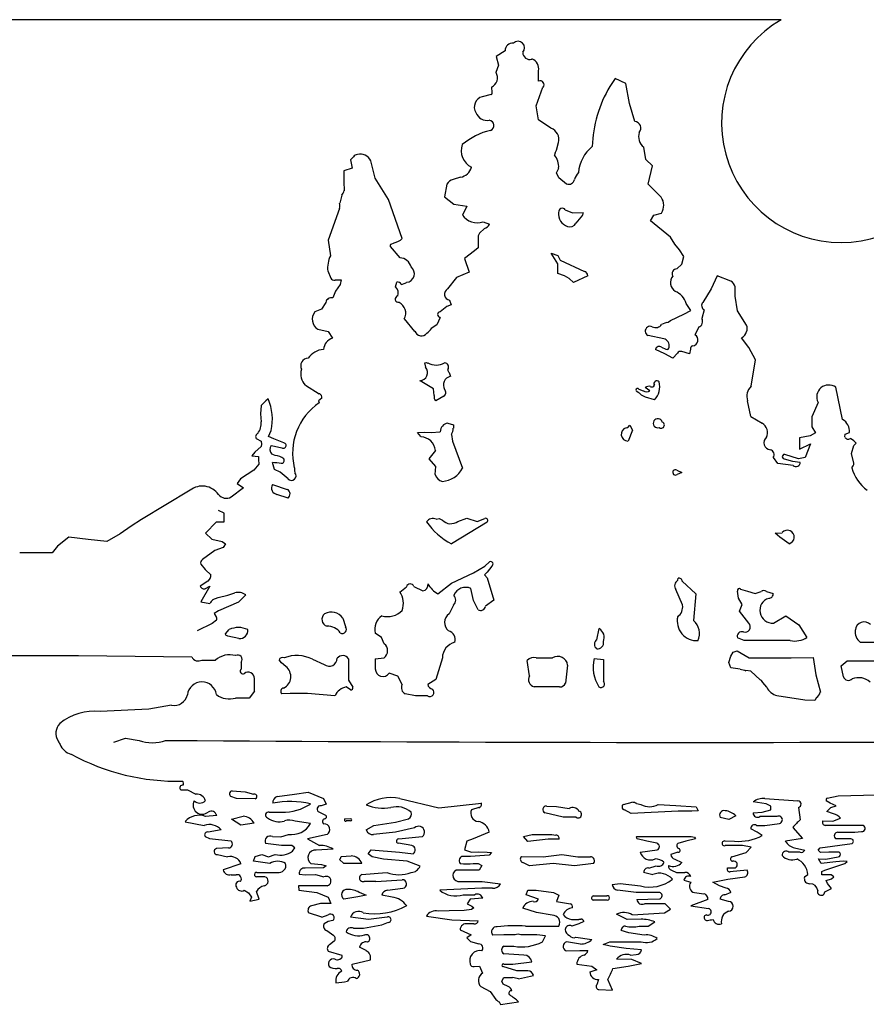
# Model space of a CAD drawing. Units: inches. Extents: x -23 to 2, y 14.9 to 39.9.
# Drawn here: x -17.7 to -7.8, y 28.4 to 39.9 of the extents above; entities that cross this region are included whole.
import ezdxf

# ---------------------------------------------------------------- set-up
doc = ezdxf.new("R2010")
doc.units = ezdxf.units.IN
doc.header["$MEASUREMENT"] = 0
doc.layers.add('LINE_TEXTURE', color=7, linetype='Continuous', true_color=0xffffff)

msp = doc.modelspace()

# ---------------------------------------------------------------- linework, layer by layer
at = {"linetype": 'Continuous', "ltscale": 0.75}
for p, q in [((-8.771, 39.921), (-23.026, 39.921)), ((-8.34, 35.446), (-8.413, 35.277)), ((-8.413, 35.277), (-8.413, 35.159)), ((-8.413, 35.159), (-8.368, 35.092)), ((-8.431, 35.056), (-8.558, 35.033)), ((-8.558, 35.033), (-8.558, 34.898)), ((-8.368, 35.092), (-8.431, 35.056)), ((-8.558, 34.898), (-8.427, 34.961)), ((-8.427, 34.961), (-8.492, 34.801)), ((-8.492, 34.801), (-8.57, 34.786)), ((-15.282, 34.151), (-15.347, 34.182)), ((-15.282, 34.049), (-15.282, 34.151)), ((-15.5, 33.917), (-15.369, 34.049)), ((-15.369, 34.049), (-15.282, 34.049)), ((-12.524, 29.281), (-12.393, 29.219))]:
    msp.add_line(p, q, dxfattribs=at)
for centre, radius, start, end in [((-8.07, 38.713), 1.397, 120.1392, 59.8608), ((-11.138, 37.662), 0.0534, 331.4376, 6.2333), ((-15.302, 35.249), 0.585, 346.9058, 24.2307), ((-13.476, 32.543), 0.105, 307.7, 51.2053), ((-17.024, 31.514), 0.187, 201.1313, 255.2322), ((-15.832, 33.601), 2.584, 241.3488, 271.4281), ((-15.792, 30.99), 0.0371, 327.4811, 49.6442), ((-8.983, 30.629), 0.186, 82.9016, 128.5712), ((-10.449, 30.358), 0.0153, 134.0147, 262.2247), ((-7.954, 30.315), 0.0274, 295.0969, 92.2024), ((-8.673, 29.912), 0.213, 3.4174, 66.7823), ((-11.988, 29.044), 0.0511, 120.2027, 239.7973)]:
    msp.add_arc(centre, radius, start, end, dxfattribs=at)
at = {"layer": 'LINE_TEXTURE', "color": 7, "linetype": 'Continuous'}
for p, q in [((-11.998, 39.558), (-12.103, 39.491)), ((-12.103, 39.491), (-12.076, 39.39)), ((-12.076, 39.39), (-12.104, 39.303)), ((-11.606, 39.203), (-11.607, 39.322)), ((-10.713, 39.232), (-10.772, 39.141)), ((-10.587, 39.177), (-10.713, 39.232)), ((-10.543, 38.943), (-10.587, 39.177)), ((-12.16, 39.047), (-12.266, 39.021)), ((-12.157, 39.134), (-12.152, 39.072)), ((-11.633, 38.914), (-11.555, 39.132)), ((-11.608, 38.749), (-11.633, 38.914)), ((-10.481, 38.732), (-10.543, 38.943)), ((-11.462, 38.654), (-11.608, 38.749)), ((-11.397, 38.395), (-11.372, 38.484)), ((-11.414, 38.366), (-11.421, 38.34)), ((-11.414, 38.366), (-11.397, 38.395)), ((-10.352, 38.288), (-10.377, 38.431)), ((-13.771, 38.317), (-13.804, 38.282)), ((-13.804, 38.282), (-13.785, 38.184)), ((-13.515, 38.069), (-13.567, 38.271)), ((-10.274, 38.214), (-10.352, 38.288)), ((-13.785, 38.184), (-13.883, 38.153)), ((-13.883, 38.153), (-13.881, 38.031)), ((-11.397, 38.132), (-11.371, 38.185)), ((-11.371, 38.071), (-11.397, 38.132)), ((-10.325, 37.998), (-10.274, 38.214)), ((-13.881, 38.031), (-13.879, 37.922)), ((-13.36, 37.819), (-13.515, 38.069)), ((-12.679, 37.999), (-12.707, 37.85)), ((-12.518, 38.08), (-12.603, 38.054)), ((-11.279, 38), (-11.371, 38.071)), ((-10.173, 37.846), (-10.325, 37.998)), ((-13.907, 37.87), (-13.931, 37.775)), ((-13.2, 37.361), (-13.36, 37.819)), ((-12.707, 37.85), (-12.596, 37.764)), ((-12.596, 37.764), (-12.443, 37.74)), ((-13.932, 37.712), (-14.064, 37.344)), ((-12.443, 37.74), (-12.497, 37.637)), ((-11.294, 37.699), (-11.208, 37.662)), ((-11.208, 37.662), (-11.085, 37.667)), ((-10.261, 37.637), (-10.17, 37.66)), ((-12.255, 37.557), (-12.181, 37.529)), ((-11.091, 37.636), (-11.17, 37.541)), ((-10.3, 37.571), (-10.261, 37.637)), ((-10.066, 37.38), (-10.3, 37.571)), ((-12.24, 37.479), (-12.297, 37.425)), ((-14.064, 37.344), (-14.04, 37.162)), ((-13.331, 37.296), (-13.296, 37.313)), ((-12.311, 37.359), (-12.313, 37.297)), ((-10.012, 37.295), (-10.066, 37.38)), ((-13.226, 37.138), (-13.339, 37.271)), ((-12.357, 37.217), (-12.471, 37.128)), ((-12.314, 37.253), (-12.357, 37.217)), ((-12.313, 37.297), (-12.314, 37.253)), ((-11.458, 37.19), (-11.383, 37.164)), ((-11.38, 37.066), (-11.458, 37.19)), ((-9.96, 37.231), (-10.012, 37.295)), ((-9.907, 37.154), (-9.96, 37.231)), ((-12.471, 37.128), (-12.416, 36.968)), ((-11.383, 37.164), (-11.352, 37.109)), ((-11.352, 37.109), (-11.07, 36.978)), ((-9.932, 37.063), (-9.907, 37.154)), ((-14.071, 36.983), (-14.036, 36.899)), ((-12.416, 36.968), (-12.565, 36.905)), ((-11.382, 36.955), (-11.38, 37.066)), ((-9.989, 37.007), (-9.932, 37.063)), ((-13.985, 36.878), (-13.914, 36.879)), ((-13.914, 36.879), (-13.924, 36.826)), ((-13.28, 36.799), (-13.263, 36.854)), ((-12.565, 36.905), (-12.67, 36.774)), ((-11.305, 36.928), (-11.382, 36.955)), ((-11.249, 36.897), (-11.305, 36.928)), ((-11.198, 36.849), (-11.249, 36.897)), ((-11.031, 36.926), (-11.198, 36.849)), ((-9.518, 36.925), (-9.59, 36.774)), ((-9.359, 36.864), (-9.518, 36.925)), ((-13.981, 36.748), (-14.013, 36.668)), ((-13.924, 36.826), (-13.981, 36.748)), ((-9.59, 36.774), (-9.685, 36.616)), ((-9.307, 36.688), (-9.307, 36.796)), ((-14.092, 36.615), (-14.145, 36.536)), ((-12.648, 36.641), (-12.627, 36.589)), ((-9.282, 36.519), (-9.307, 36.688)), ((-14.145, 36.536), (-14.222, 36.504)), ((-12.677, 36.568), (-12.758, 36.506)), ((-12.627, 36.589), (-12.677, 36.568)), ((-9.909, 36.479), (-9.826, 36.522)), ((-9.826, 36.522), (-9.882, 36.603)), ((-9.67, 36.529), (-9.699, 36.428)), ((-9.176, 36.35), (-9.282, 36.519)), ((-13.052, 36.277), (-13.175, 36.423)), ((-12.756, 36.441), (-12.794, 36.353)), ((-10.113, 36.379), (-10.092, 36.383)), ((-10.092, 36.383), (-10.066, 36.403)), ((-10.066, 36.403), (-9.909, 36.479)), ((-14.188, 36.301), (-14.066, 36.276)), ((-14.066, 36.276), (-14.014, 36.197)), ((-12.794, 36.353), (-12.861, 36.31)), ((-10.113, 36.379), (-10.168, 36.357)), ((-9.735, 36.328), (-9.779, 36.238)), ((-10.142, 36.191), (-10.327, 36.227)), ((-9.149, 36.09), (-9.234, 36.2)), ((-10.131, 36.014), (-10.239, 36.065)), ((-10.168, 36.091), (-10.117, 36.067)), ((-9.843, 36.013), (-9.933, 36.04)), ((-9.83, 36.067), (-9.843, 36.013)), ((-9.071, 35.946), (-9.149, 36.09)), ((-10.037, 35.965), (-10.131, 36.014)), ((-9.984, 36.022), (-10.037, 35.965)), ((-9.122, 35.635), (-9.071, 35.946)), ((-12.934, 35.908), (-12.918, 35.913)), ((-12.926, 35.857), (-12.934, 35.908)), ((-12.918, 35.913), (-12.901, 35.907)), ((-12.836, 35.607), (-12.992, 35.7)), ((-12.651, 35.798), (-12.637, 35.751)), ((-14.332, 35.648), (-14.17, 35.548)), ((-12.826, 35.528), (-12.836, 35.607)), ((-10.434, 35.601), (-10.382, 35.582)), ((-10.305, 35.583), (-10.36, 35.619)), ((-8.053, 35.246), (-8.132, 35.624)), ((-14.796, 35.463), (-14.849, 35.412)), ((-14.768, 35.489), (-14.796, 35.463)), ((-14.141, 35.496), (-14.179, 35.465)), ((-12.714, 35.518), (-12.809, 35.464)), ((-10.358, 35.508), (-10.402, 35.532)), ((-10.252, 35.477), (-10.358, 35.508)), ((-9.127, 35.283), (-9.163, 35.466)), ((-14.849, 35.412), (-14.856, 35.311)), ((-14.856, 35.311), (-14.85, 35.219)), ((-9.127, 35.283), (-8.993, 35.203)), ((-14.763, 35.046), (-14.732, 35.116)), ((-12.667, 35.203), (-12.599, 35.186)), ((-12.599, 35.186), (-12.602, 35.145)), ((-10.583, 35.148), (-10.562, 35.153)), ((-10.562, 35.153), (-10.538, 35.18)), ((-10.509, 35.123), (-10.561, 34.995)), ((-10.538, 35.18), (-10.509, 35.123)), ((-14.906, 35.023), (-14.847, 34.994)), ((-14.702, 35.022), (-14.763, 35.046)), ((-14.584, 34.975), (-14.702, 35.022)), ((-13.021, 35.094), (-12.945, 35.1)), ((-12.981, 35.046), (-13.021, 35.094)), ((-12.945, 35.1), (-12.86, 35.093)), ((-12.86, 35.093), (-12.755, 35.104)), ((-12.625, 35.073), (-12.611, 34.994)), ((-8.026, 35.042), (-8.021, 35.076)), ((-8.021, 35.076), (-7.973, 35.094)), ((-7.922, 34.996), (-7.962, 35.023)), ((-14.848, 34.929), (-14.922, 34.866)), ((-14.843, 34.958), (-14.848, 34.929)), ((-14.847, 34.994), (-14.843, 34.958)), ((-14.729, 34.944), (-14.609, 34.917)), ((-12.887, 34.785), (-12.809, 34.885)), ((-12.611, 34.994), (-12.496, 34.677)), ((-7.947, 34.848), (-7.923, 34.941)), ((-7.923, 34.941), (-7.894, 34.968)), ((-7.894, 34.968), (-7.922, 34.996)), ((-14.922, 34.866), (-14.956, 34.822)), ((-14.956, 34.822), (-14.88, 34.814)), ((-14.88, 34.814), (-14.878, 34.779)), ((-14.878, 34.779), (-14.875, 34.726)), ((-14.686, 34.827), (-14.725, 34.843)), ((-12.808, 34.698), (-12.887, 34.785)), ((-8.809, 34.733), (-8.862, 34.802)), ((-8.734, 34.786), (-8.637, 34.76)), ((-8.57, 34.786), (-8.729, 34.839)), ((-7.921, 34.734), (-7.947, 34.848)), ((-14.935, 34.655), (-15.091, 34.552)), ((-14.875, 34.726), (-14.935, 34.655)), ((-14.692, 34.663), (-14.718, 34.742)), ((-14.627, 34.629), (-14.692, 34.663)), ((-12.814, 34.605), (-12.808, 34.698)), ((-9.99, 34.656), (-9.932, 34.625)), ((-8.632, 34.708), (-8.809, 34.733)), ((-8.637, 34.76), (-8.547, 34.746)), ((-15.091, 34.552), (-15.13, 34.497)), ((-14.535, 34.553), (-14.627, 34.629)), ((-14.46, 34.647), (-14.454, 34.625)), ((-9.932, 34.625), (-9.986, 34.603)), ((-15.057, 34.446), (-15.2, 34.34)), ((-15.13, 34.497), (-15.057, 34.446)), ((-14.717, 34.485), (-14.543, 34.427)), ((-15.677, 34.42), (-16.248, 34.079)), ((-14.534, 34.327), (-14.664, 34.37)), ((-16.248, 34.079), (-16.368, 34.001)), ((-12.804, 34.08), (-12.769, 34.087)), ((-12.769, 34.087), (-12.731, 34.068)), ((-12.549, 34.054), (-12.443, 34.094)), ((-12.443, 34.094), (-12.326, 34.054)), ((-12.326, 34.054), (-12.234, 34.09)), ((-16.368, 34.001), (-16.495, 33.91)), ((-12.209, 34.046), (-12.626, 33.793)), ((-17.096, 33.871), (-17.228, 33.765)), ((-16.871, 33.845), (-17.096, 33.871)), ((-16.495, 33.91), (-16.653, 33.819)), ((-15.5, 33.917), (-15.424, 33.847)), ((-8.839, 33.918), (-8.758, 33.923)), ((-8.785, 33.872), (-8.839, 33.918)), ((-8.679, 33.793), (-8.785, 33.872)), ((-17.228, 33.765), (-17.293, 33.687)), ((-16.653, 33.819), (-16.871, 33.845)), ((-15.424, 33.847), (-15.303, 33.821)), ((-15.292, 33.75), (-15.391, 33.714)), ((-15.303, 33.821), (-15.266, 33.792)), ((-15.266, 33.792), (-15.292, 33.75)), ((-17.45, 33.688), (-17.671, 33.688)), ((-17.293, 33.687), (-17.45, 33.688)), ((-15.391, 33.714), (-15.536, 33.609)), ((-15.553, 33.555), (-15.502, 33.491)), ((-12.365, 33.453), (-12.235, 33.531)), ((-12.235, 33.531), (-12.178, 33.584)), ((-12.152, 33.533), (-12.207, 33.463)), ((-15.502, 33.491), (-15.435, 33.427)), ((-15.444, 33.393), (-15.474, 33.356)), ((-12.626, 33.332), (-12.365, 33.453)), ((-12.207, 33.463), (-12.237, 33.432)), ((-12.237, 33.432), (-12.208, 33.396)), ((-12.208, 33.396), (-12.131, 33.135)), ((-9.978, 33.367), (-9.974, 33.393)), ((-15.474, 33.356), (-15.562, 33.299)), ((-15.449, 33.296), (-15.555, 33.116)), ((-15.498, 33.272), (-15.449, 33.296)), ((-13.229, 33.229), (-13.15, 33.29)), ((-13.063, 33.294), (-12.96, 33.242)), ((-12.784, 33.208), (-12.626, 33.332)), ((-9.928, 33.357), (-9.768, 33.208)), ((-15.415, 33.14), (-15.352, 33.166)), ((-15.352, 33.166), (-15.24, 33.192)), ((-15.24, 33.192), (-15.156, 33.22)), ((-15.029, 33.195), (-15.113, 33.112)), ((-12.365, 33.132), (-12.398, 33.271)), ((-9.923, 33.078), (-10.003, 33.257)), ((-9.768, 33.208), (-9.795, 32.896)), ((-9.268, 33.159), (-9.281, 33.239)), ((-9.228, 33.083), (-9.268, 33.159)), ((-9.247, 33.262), (-9.166, 33.238)), ((-9.166, 33.238), (-9.075, 33.211)), ((-9.075, 33.211), (-9.003, 33.237)), ((-8.942, 33.237), (-8.863, 33.212)), ((-15.555, 33.116), (-15.447, 33.095)), ((-15.113, 33.112), (-15.346, 33.008)), ((-12.599, 33.076), (-12.652, 32.974)), ((-12.313, 33.021), (-12.365, 33.132)), ((-12.131, 33.135), (-12.225, 33.062)), ((-9.256, 33.005), (-9.228, 33.083)), ((-15.346, 33.008), (-15.399, 32.979)), ((-15.399, 32.979), (-15.372, 32.932)), ((-9.15, 32.864), (-9.256, 33.005)), ((-8.861, 32.867), (-8.716, 32.951)), ((-8.716, 32.951), (-8.565, 32.845)), ((-15.423, 32.863), (-15.595, 32.774)), ((-15.372, 32.899), (-15.423, 32.863)), ((-13.896, 32.924), (-13.862, 32.825)), ((-8.565, 32.845), (-8.469, 32.699)), ((-15.265, 32.74), (-15.221, 32.791)), ((-15.263, 32.724), (-15.265, 32.74)), ((-15.24, 32.712), (-15.263, 32.724)), ((-15.11, 32.686), (-15.24, 32.712)), ((-13.442, 32.696), (-13.516, 32.748)), ((-10.926, 32.672), (-10.898, 32.801)), ((-13.41, 32.625), (-13.442, 32.696)), ((-9.202, 32.662), (-9.282, 32.693)), ((-8.665, 32.662), (-9.202, 32.662)), ((-7.547, 32.64), (-7.843, 32.64)), ((-18.203, 32.486), (-16.985, 32.486)), ((-16.985, 32.486), (-15.659, 32.47)), ((-9.384, 32.407), (-9.358, 32.479)), ((-9.358, 32.479), (-9.332, 32.527)), ((-9.332, 32.527), (-9.286, 32.54)), ((-9.286, 32.54), (-9.144, 32.46)), ((-15.542, 32.434), (-15.384, 32.432)), ((-15.083, 32.409), (-15.083, 32.327)), ((-14.612, 32.402), (-14.64, 32.437)), ((-14.561, 32.357), (-14.612, 32.402)), ((-14.248, 32.443), (-14.112, 32.382)), ((-13.827, 32.447), (-13.829, 32.199)), ((-13.517, 32.449), (-13.411, 32.46)), ((-13.517, 32.449), (-13.515, 32.329)), ((-12.731, 32.458), (-12.808, 32.206)), ((-11.711, 32.25), (-11.738, 32.429)), ((-11.633, 32.46), (-11.443, 32.46)), ((-11.267, 32.375), (-11.293, 32.165)), ((-10.955, 32.453), (-10.848, 32.442)), ((-10.848, 32.442), (-10.849, 32.324)), ((-9.36, 32.344), (-9.384, 32.407)), ((-9.144, 32.46), (-8.652, 32.46)), ((-8.652, 32.46), (-8.398, 32.462)), ((-8.398, 32.462), (-8.366, 32.259)), ((-8.07, 32.365), (-8, 32.426)), ((-8.044, 32.239), (-8.07, 32.365)), ((-8, 32.426), (-7.651, 32.426)), ((-13.252, 32.246), (-13.353, 32.279)), ((-13.201, 32.148), (-13.252, 32.246)), ((-10.849, 32.324), (-10.849, 32.187)), ((-9.25, 32.329), (-9.36, 32.344)), ((-9.126, 32.305), (-9.183, 32.31)), ((-9.018, 32.203), (-9.126, 32.305)), ((-8.366, 32.259), (-8.313, 32.057)), ((-14.927, 32.071), (-14.927, 32.219)), ((-13.829, 32.199), (-13.776, 32.117)), ((-12.808, 32.206), (-12.902, 32.147)), ((-9.001, 32.194), (-9.018, 32.203)), ((-8.984, 32.172), (-9.001, 32.194)), ((-8.939, 32.115), (-8.984, 32.172)), ((-14.927, 32.071), (-14.988, 31.989)), ((-14.51, 32.042), (-14.606, 32.04)), ((-14.309, 32.042), (-14.51, 32.042)), ((-13.986, 32.016), (-14.309, 32.042)), ((-13.806, 32.085), (-13.856, 32.119)), ((-13.045, 32.016), (-13.164, 32.04)), ((-12.905, 32.016), (-13.045, 32.016)), ((-11.476, 32.12), (-11.659, 32.12)), ((-11.362, 32.12), (-11.476, 32.12)), ((-8.496, 31.963), (-8.82, 32.017)), ((-15.895, 31.907), (-16.163, 31.859)), ((-14.988, 31.989), (-15.148, 31.989)), ((-8.378, 31.962), (-8.496, 31.963)), ((-8.359, 31.996), (-8.378, 31.962)), ((-16.163, 31.859), (-16.73, 31.833)), ((-16.572, 31.472), (-16.435, 31.519)), ((-16.435, 31.519), (-16.276, 31.494)), ((-15.965, 31.493), (-15.597, 31.493)), ((-15.786, 30.916), (-15.71, 30.917)), ((-15.71, 30.917), (-15.611, 30.865)), ((-15.188, 30.905), (-15.035, 30.891)), ((-15.035, 30.891), (-14.938, 30.864)), ((-14.661, 30.839), (-14.458, 30.867)), ((-14.458, 30.867), (-14.298, 30.89)), ((-14.298, 30.89), (-14.12, 30.815)), ((-8.103, 30.847), (-7.395, 30.865)), ((-15.136, 30.813), (-15.203, 30.838)), ((-14.916, 30.812), (-15.136, 30.813)), ((-14.089, 30.748), (-14.148, 30.73)), ((-14.12, 30.815), (-14.089, 30.748)), ((-13.229, 30.814), (-12.771, 30.707)), ((-12.771, 30.707), (-12.275, 30.762)), ((-10.613, 30.746), (-10.514, 30.771)), ((-10.46, 30.755), (-10.409, 30.745)), ((-10.209, 30.745), (-10.002, 30.733)), ((-8.996, 30.761), (-9.099, 30.774)), ((-8.947, 30.753), (-8.996, 30.761)), ((-8.96, 30.813), (-8.576, 30.787)), ((-8.892, 30.724), (-8.947, 30.753)), ((-8.198, 30.759), (-8.244, 30.786)), ((-8.234, 30.82), (-8.103, 30.847)), ((-8.128, 30.731), (-8.198, 30.759)), ((-14.755, 30.656), (-14.607, 30.656)), ((-14.167, 30.654), (-14.09, 30.618)), ((-12.303, 30.709), (-12.39, 30.684)), ((-11.319, 30.595), (-11.534, 30.648)), ((-11.515, 30.727), (-11.397, 30.72)), ((-11.397, 30.72), (-11.248, 30.699)), ((-10.525, 30.64), (-10.603, 30.683)), ((-9.973, 30.666), (-10.525, 30.64)), ((-10.002, 30.733), (-9.766, 30.717)), ((-9.815, 30.666), (-9.973, 30.666)), ((-9.739, 30.671), (-9.815, 30.666)), ((-9.766, 30.717), (-9.739, 30.671)), ((-9.099, 30.647), (-8.994, 30.656)), ((-8.994, 30.656), (-8.891, 30.683)), ((-8.891, 30.683), (-8.892, 30.724)), ((-8.568, 30.711), (-8.547, 30.564)), ((-8.238, 30.662), (-8.19, 30.709)), ((-8.158, 30.635), (-8.238, 30.662)), ((-8.19, 30.709), (-8.128, 30.731)), ((-15.737, 30.544), (-15.514, 30.498)), ((-15.368, 30.615), (-15.5, 30.604)), ((-15.195, 30.572), (-15.06, 30.608)), ((-15.088, 30.503), (-15.195, 30.572)), ((-14.93, 30.525), (-15.088, 30.503)), ((-14.271, 30.521), (-14.451, 30.55)), ((-13.869, 30.58), (-13.804, 30.578)), ((-13.803, 30.552), (-13.855, 30.552)), ((-13.533, 30.501), (-13.28, 30.538)), ((-13.28, 30.538), (-13.128, 30.578)), ((-11.168, 30.595), (-11.319, 30.595)), ((-9.383, 30.569), (-9.484, 30.594)), ((-9.302, 30.614), (-9.383, 30.569)), ((-8.822, 30.604), (-9.019, 30.604)), ((-8.96, 30.499), (-8.792, 30.524)), ((-8.287, 30.552), (-8.167, 30.55)), ((-8.167, 30.55), (-8.076, 30.584)), ((-15.318, 30.45), (-15.468, 30.421)), ((-14.617, 30.367), (-14.531, 30.395)), ((-13.62, 30.448), (-13.533, 30.501)), ((-13.279, 30.423), (-13.534, 30.395)), ((-13.055, 30.473), (-13.279, 30.423)), ((-12.183, 30.42), (-12.37, 30.343)), ((-9.05, 30.421), (-9.125, 30.46)), ((-9.059, 30.5), (-8.96, 30.499)), ((-8.992, 30.381), (-9.05, 30.421)), ((-8.635, 30.474), (-8.521, 30.348)), ((-7.811, 30.5), (-8.255, 30.5)), ((-8.108, 30.421), (-7.909, 30.421)), ((-7.909, 30.421), (-7.831, 30.428)), ((-15.503, 30.371), (-15.451, 30.346)), ((-15.451, 30.346), (-15.202, 30.318)), ((-14.612, 30.264), (-14.798, 30.29)), ((-14.716, 30.369), (-14.617, 30.367)), ((-14.077, 30.394), (-14.309, 30.344)), ((-14.309, 30.344), (-14.168, 30.264)), ((-13.087, 30.264), (-13.245, 30.291)), ((-13.241, 30.343), (-12.966, 30.369)), ((-12.444, 30.316), (-12.471, 30.216)), ((-12.37, 30.343), (-12.444, 30.316)), ((-11.783, 30.371), (-11.681, 30.393)), ((-11.73, 30.314), (-11.783, 30.371)), ((-11.494, 30.34), (-11.73, 30.314)), ((-11.681, 30.393), (-11.453, 30.394)), ((-11.367, 30.339), (-11.494, 30.34)), ((-11.453, 30.394), (-11.403, 30.386)), ((-10.46, 30.369), (-10.067, 30.369)), ((-10.342, 30.317), (-10.452, 30.343)), ((-10.225, 30.292), (-10.342, 30.317)), ((-10.067, 30.369), (-9.823, 30.369)), ((-9.886, 30.317), (-9.979, 30.29)), ((-9.771, 30.342), (-9.886, 30.317)), ((-9.823, 30.369), (-9.783, 30.363)), ((-9.783, 30.363), (-9.771, 30.342)), ((-9.425, 30.318), (-9.316, 30.317)), ((-8.521, 30.348), (-8.722, 30.317)), ((-8.316, 30.238), (-7.942, 30.29)), ((-7.955, 30.343), (-8.132, 30.343)), ((-15.231, 30.238), (-15.372, 30.23)), ((-14.489, 30.266), (-14.612, 30.264)), ((-14.456, 30.238), (-14.489, 30.266)), ((-14.482, 30.198), (-14.456, 30.238)), ((-14.009, 30.221), (-14.206, 30.212)), ((-13.597, 30.169), (-13.564, 30.214)), ((-13.553, 30.132), (-13.597, 30.169)), ((-13.564, 30.214), (-13.232, 30.186)), ((-13.232, 30.186), (-13.07, 30.169)), ((-12.471, 30.216), (-12.392, 30.186)), ((-12.392, 30.186), (-12.306, 30.193)), ((-12.306, 30.193), (-12.209, 30.189)), ((-12.209, 30.189), (-12.155, 30.185)), ((-12.155, 30.185), (-12.183, 30.152)), ((-10.418, 30.187), (-10.22, 30.213)), ((-9.98, 30.186), (-10.06, 30.161)), ((-9.221, 30.264), (-9.426, 30.264)), ((-9.348, 30.132), (-9.18, 30.184)), ((-9.121, 30.247), (-9.221, 30.264)), ((-9.18, 30.184), (-9.121, 30.247)), ((-8.549, 30.186), (-8.681, 30.186)), ((-8.614, 30.238), (-8.496, 30.212)), ((-8.339, 30.211), (-8.316, 30.238)), ((-8.31, 30.184), (-8.339, 30.211)), ((-8.215, 30.186), (-8.31, 30.184)), ((-8.113, 30.186), (-8.215, 30.186)), ((-15.359, 30.161), (-15.241, 30.134)), ((-15.085, 30.051), (-15.293, 29.98)), ((-14.939, 30.081), (-14.92, 30.136)), ((-14.748, 30.053), (-14.939, 30.081)), ((-14.92, 30.136), (-14.842, 30.16)), ((-14.842, 30.16), (-14.762, 30.133)), ((-14.762, 30.133), (-14.684, 30.16)), ((-14.268, 30.055), (-14.142, 30.043)), ((-13.934, 30.1), (-13.923, 30.114)), ((-13.883, 30.053), (-13.934, 30.1)), ((-13.923, 30.114), (-13.912, 30.135)), ((-13.912, 30.135), (-13.797, 30.144)), ((-13.674, 30.053), (-13.883, 30.053)), ((-13.42, 30.107), (-13.553, 30.132)), ((-13.141, 30.081), (-13.42, 30.107)), ((-12.992, 30.024), (-13.141, 30.081)), ((-12.403, 30.135), (-12.489, 30.137)), ((-12.183, 30.152), (-12.403, 30.135)), ((-12.369, 30.055), (-12.312, 30.054)), ((-12.312, 30.054), (-12.271, 30.031)), ((-11.806, 30.135), (-11.554, 30.134)), ((-11.711, 30.029), (-11.79, 30.068)), ((-11.437, 30.055), (-11.711, 30.029)), ((-11.554, 30.134), (-11.333, 30.16)), ((-11.186, 30.028), (-11.437, 30.055)), ((-11.333, 30.16), (-11.148, 30.134)), ((-10.963, 30.053), (-11.186, 30.028)), ((-11.148, 30.134), (-10.999, 30.134)), ((-10.012, 30.107), (-9.931, 30.067)), ((-8.336, 30.109), (-8.248, 30.106)), ((-8.302, 30.054), (-8.336, 30.109)), ((-8.131, 30.073), (-8.302, 30.054)), ((-8.261, 29.977), (-8.027, 30.054)), ((-8.248, 30.106), (-8.105, 30.134)), ((-8.048, 30.081), (-8.131, 30.073)), ((-7.999, 30.08), (-8.048, 30.081)), ((-8.027, 30.054), (-7.999, 30.08)), ((-14.9, 29.951), (-14.662, 29.951)), ((-14.122, 30.003), (-14.333, 30.002)), ((-14.142, 30.043), (-14.09, 30.029)), ((-14.09, 30.029), (-14.122, 30.003)), ((-13.671, 29.927), (-13.382, 29.951)), ((-12.299, 29.975), (-12.571, 29.978)), ((-12.271, 30.031), (-12.299, 29.975)), ((-10.272, 29.924), (-10.378, 29.95)), ((-10.319, 30.002), (-10.232, 30.029)), ((-10.051, 29.978), (-9.995, 29.951)), ((-9.995, 29.951), (-9.897, 29.951)), ((-9.4, 30.005), (-9.306, 30.005)), ((-9.17, 29.977), (-9.369, 29.958)), ((-8.297, 29.961), (-8.261, 29.977)), ((-8.295, 29.924), (-8.297, 29.961)), ((-15.2, 29.924), (-15.141, 29.923)), ((-14.804, 29.9), (-14.903, 29.9)), ((-14.406, 29.93), (-14.332, 29.924)), ((-14.332, 29.924), (-14.214, 29.927)), ((-14.214, 29.927), (-14.115, 29.898)), ((-13.51, 29.846), (-13.644, 29.846)), ((-13.51, 29.846), (-13.2, 29.865)), ((-12.525, 29.846), (-12.266, 29.846)), ((-12.266, 29.846), (-12.05, 29.817)), ((-10.746, 29.809), (-10.653, 29.82)), ((-10.653, 29.82), (-10.416, 29.794)), ((-9.909, 29.861), (-9.828, 29.835)), ((-9.571, 29.838), (-9.394, 29.872)), ((-9.491, 29.795), (-9.571, 29.838)), ((-9.394, 29.872), (-9.197, 29.898)), ((-8.46, 29.924), (-8.499, 29.897)), ((-8.477, 29.83), (-8.434, 29.818)), ((-8.187, 29.924), (-8.295, 29.924)), ((-8.246, 29.857), (-8.181, 29.877)), ((-8.23, 29.82), (-8.246, 29.857)), ((-8.182, 29.763), (-8.23, 29.82)), ((-8.156, 29.9), (-8.187, 29.924)), ((-8.181, 29.877), (-8.156, 29.9)), ((-15.048, 29.742), (-14.995, 29.711)), ((-14.995, 29.711), (-14.962, 29.661)), ((-14.874, 29.637), (-14.904, 29.729)), ((-14.412, 29.795), (-14.408, 29.743)), ((-14.308, 29.794), (-14.412, 29.795)), ((-14.408, 29.743), (-14.197, 29.715)), ((-14.078, 29.794), (-14.308, 29.794)), ((-14.197, 29.715), (-14.064, 29.663)), ((-13.702, 29.718), (-13.62, 29.686)), ((-13.373, 29.742), (-13.193, 29.767)), ((-12.268, 29.768), (-12.76, 29.743)), ((-12.145, 29.768), (-12.268, 29.768)), ((-11.75, 29.689), (-11.733, 29.743)), ((-11.733, 29.743), (-11.634, 29.743)), ((-11.634, 29.743), (-11.432, 29.717)), ((-11.432, 29.717), (-11.369, 29.685)), ((-10.466, 29.715), (-10.683, 29.742)), ((-10.21, 29.715), (-10.466, 29.715)), ((-9.785, 29.715), (-9.673, 29.701)), ((-9.415, 29.768), (-9.491, 29.795)), ((-9.43, 29.689), (-9.357, 29.719)), ((-8.262, 29.724), (-8.182, 29.763)), ((-14.962, 29.661), (-14.982, 29.615)), ((-14.982, 29.615), (-14.874, 29.637)), ((-14.064, 29.663), (-14.036, 29.587)), ((-13.717, 29.666), (-13.884, 29.639)), ((-13.62, 29.686), (-13.717, 29.666)), ((-13.317, 29.663), (-13.437, 29.683)), ((-12.488, 29.689), (-12.351, 29.689)), ((-12.406, 29.639), (-12.441, 29.583)), ((-12.259, 29.648), (-12.406, 29.639)), ((-11.606, 29.636), (-11.75, 29.689)), ((-11.369, 29.685), (-11.397, 29.61)), ((-11.397, 29.61), (-11.235, 29.585)), ((-10.805, 29.625), (-10.97, 29.625)), ((-10.966, 29.677), (-10.809, 29.677)), ((-10.459, 29.633), (-10.33, 29.637)), ((-10.33, 29.637), (-10.194, 29.64)), ((-9.629, 29.635), (-9.828, 29.559)), ((-9.386, 29.611), (-9.485, 29.636)), ((-14.138, 29.428), (-14.296, 29.479)), ((-14.156, 29.586), (-14.26, 29.56)), ((-14.036, 29.587), (-14.156, 29.586)), ((-12.65, 29.502), (-12.781, 29.499)), ((-12.477, 29.506), (-12.65, 29.502)), ((-12.391, 29.517), (-12.477, 29.506)), ((-12.441, 29.583), (-12.388, 29.557)), ((-12.364, 29.535), (-12.391, 29.517)), ((-12.388, 29.557), (-12.364, 29.535)), ((-11.632, 29.48), (-11.79, 29.533)), ((-11.449, 29.45), (-11.632, 29.48)), ((-10.51, 29.454), (-10.134, 29.479)), ((-10.126, 29.585), (-10.368, 29.585)), ((-10.134, 29.479), (-10.063, 29.52)), ((-10.063, 29.52), (-10.126, 29.585)), ((-9.828, 29.559), (-9.619, 29.529)), ((-14.138, 29.428), (-14.065, 29.454)), ((-14.064, 29.375), (-14.112, 29.351)), ((-14.01, 29.388), (-14.064, 29.375)), ((-13.594, 29.401), (-13.803, 29.429)), ((-13.376, 29.428), (-13.594, 29.401)), ((-13.437, 29.336), (-13.359, 29.367)), ((-12.917, 29.44), (-12.62, 29.398)), ((-12.62, 29.398), (-12.312, 29.386)), ((-11.222, 29.402), (-11.137, 29.401)), ((-11.076, 29.375), (-11.135, 29.351)), ((-10.569, 29.401), (-10.695, 29.462)), ((-10.408, 29.404), (-10.569, 29.401)), ((-10.326, 29.323), (-10.248, 29.373)), ((-14.082, 29.272), (-14.001, 29.212)), ((-13.769, 29.297), (-13.652, 29.297)), ((-13.652, 29.297), (-13.437, 29.336)), ((-12.362, 29.349), (-12.436, 29.349)), ((-11.758, 29.323), (-11.368, 29.323)), ((-11.135, 29.351), (-11.216, 29.323)), ((-10.55, 29.245), (-10.639, 29.27)), ((-10.371, 29.218), (-10.55, 29.245)), ((-10.431, 29.323), (-10.326, 29.323)), ((-13.995, 29.146), (-14.05, 29.104)), ((-12.393, 29.219), (-12.446, 29.186)), ((-12.446, 29.186), (-12.403, 29.141)), ((-12.403, 29.141), (-12.306, 29.115)), ((-12.011, 29.219), (-12.141, 29.217)), ((-11.88, 29.22), (-12.011, 29.219)), ((-11.628, 29.219), (-11.812, 29.221)), ((-11.527, 29.208), (-11.628, 29.219)), ((-11.56, 29.139), (-11.527, 29.208)), ((-11.118, 29.113), (-11.28, 29.14)), ((-11.17, 29.193), (-10.983, 29.168)), ((-10.852, 29.107), (-10.774, 29.14)), ((-10.774, 29.14), (-10.408, 29.14)), ((-14.064, 29.03), (-13.905, 28.984)), ((-13.623, 29.036), (-13.699, 29.075)), ((-12.014, 29.088), (-11.896, 29.088)), ((-11.286, 29.034), (-11.126, 29.036)), ((-11.126, 29.036), (-11.032, 29.036)), ((-10.771, 29.088), (-10.852, 29.107)), ((-10.581, 29.062), (-10.771, 29.088)), ((-10.404, 29.045), (-10.581, 29.062)), ((-13.787, 28.878), (-13.572, 28.929)), ((-11.778, 28.983), (-12.014, 29)), ((-11.908, 28.879), (-11.685, 28.905)), ((-10.515, 28.931), (-10.694, 28.936)), ((-10.53, 28.983), (-10.464, 28.991)), ((-10.402, 28.886), (-10.515, 28.931)), ((-12.36, 28.851), (-12.296, 28.855)), ((-12.296, 28.855), (-12.26, 28.773)), ((-11.862, 28.799), (-12.024, 28.85)), ((-12.011, 28.879), (-11.908, 28.879)), ((-11.73, 28.801), (-11.862, 28.799)), ((-11.159, 28.877), (-10.983, 28.853)), ((-10.924, 28.81), (-11.007, 28.786)), ((-10.983, 28.853), (-10.924, 28.81)), ((-10.737, 28.829), (-10.558, 28.853)), ((-10.558, 28.853), (-10.402, 28.886)), ((-12.035, 28.679), (-12.014, 28.722)), ((-12.022, 28.644), (-12.035, 28.679)), ((-12.014, 28.722), (-11.91, 28.723)), ((-11.842, 28.706), (-11.667, 28.747)), ((-10.907, 28.698), (-10.927, 28.636)), ((-10.742, 28.572), (-10.797, 28.699)), ((-12.282, 28.615), (-12.171, 28.558)), ((-12.171, 28.558), (-12.104, 28.466)), ((-11.961, 28.616), (-12.022, 28.644)), ((-10.901, 28.582), (-10.742, 28.572)), ((-12.051, 28.408), (-11.84, 28.437)), ((-12.067, 28.436), (-12.051, 28.408))]:
    msp.add_line(p, q, dxfattribs=at)
for centre, radius, start, end in [((-11.909, 39.56), 0.0889, 83.6842, 181.4292), ((-11.847, 39.592), 0.0769, 317.5137, 133.072), ((-11.712, 39.535), 0.0783, 176.5338, 290.6547), ((-11.726, 39.348), 0.122, 348.1355, 69.7374), ((-12.202, 39.241), 0.116, 292.8883, 32.2476), ((-11.588, 39.162), 0.0453, 318.2853, 113.2274), ((-12.167, 39.063), 0.0175, 292.8255, 29.9977), ((-9.516, 38.389), 1.464, 149.1111, 178.0811), ((-12.234, 38.901), 0.124, 104.9811, 212.0539), ((-12.21, 38.878), 0.135, 198.216, 281.9207), ((-12.19, 38.684), 0.0613, 291.2313, 82.8877), ((-10.49, 38.654), 0.0787, 319.2249, 83.0476), ((-11.982, 37.843), 0.806, 103.3469, 129.8002), ((-11.516, 38.516), 0.148, 347.4619, 68.4351), ((-10.282, 38.555), 0.156, 162.2506, 232.4037), ((-12.292, 38.39), 0.218, 160.6188, 242.8757), ((-13.722, 38.288), 0.0569, 92.1831, 149.8906), ((-13.691, 38.213), 0.136, 25.2945, 104.3097), ((-11.574, 38.205), 0.203, 354.3377, 41.5004), ((-10.705, 38.099), 0.436, 128.9637, 175.5126), ((-12.55, 38.242), 0.166, 281.0516, 343.6745), ((-10.908, 37.937), 0.303, 139.6896, 157.2765), ((-12.588, 37.953), 0.101, 98.6076, 153.212), ((-11.256, 38.066), 0.0694, 251.1014, 350.5014), ((-13.973, 37.94), 0.0958, 313.5843, 349.4078), ((-14.064, 37.745), 0.136, 346.0057, 12.7489), ((-10.31, 37.751), 0.167, 326.7312, 34.7642), ((-11.224, 37.648), 0.15, 171.9982, 253.2994), ((-11.329, 37.673), 0.0436, 35.8996, 185.5443), ((-12.323, 37.759), 0.212, 214.9084, 288.4328), ((-11.239, 37.578), 0.0783, 248.625, 331.7881), ((-12.234, 37.377), 0.0789, 142.7908, 192.7674), ((-12.267, 37.572), 0.0963, 286.1235, 333.7202), ((-13.333, 37.507), 0.197, 280.7936, 312.3716), ((-13.323, 37.279), 0.0184, 117.2181, 208.1851), ((-13.704, 37.011), 0.368, 155.8542, 184.4247), ((-13.237, 36.992), 0.146, 15.574, 85.5246), ((-13.16, 36.952), 0.102, 275.9456, 51.4557), ((-11.083, 36.928), 0.0523, 358.291, 75.2916), ((-9.991, 36.952), 0.0552, 88.1084, 211.9472), ((-13.998, 36.919), 0.0432, 207.6295, 286.5323), ((-13.256, 36.804), 0.051, 27.0029, 97.4961), ((-13.233, 36.976), 0.151, 278.3034, 303.3912), ((-9.948, 36.846), 0.118, 139.6797, 237.8984), ((-9.42, 36.763), 0.118, 16.5515, 59.0011), ((-13.343, 36.726), 0.0966, 338.3207, 48.9619), ((-12.636, 36.711), 0.0711, 118.3277, 260.5607), ((-10.089, 36.545), 0.215, 15.423, 68.5547), ((-14.03, 36.607), 0.0631, 74.2899, 172.5584), ((-13.244, 36.654), 0.0378, 104.3992, 284.1239), ((-13.302, 36.49), 0.143, 331.9665, 62.111), ((-9.645, 36.579), 0.0552, 137.4749, 243.1611), ((-14.114, 36.418), 0.138, 141.4534, 237.6349), ((-12.753, 36.474), 0.0329, 98.5711, 264.7837), ((-9.756, 36.392), 0.0676, 287.9481, 32.1186), ((-12.976, 36.304), 0.0802, 199.242, 323.1304), ((-13.081, 36.468), 0.272, 308.623, 324.4326), ((-10.303, 36.279), 0.0572, 63.5887, 244.3474), ((-10.239, 36.408), 0.0868, 243.5887, 324.1436), ((-9.297, 36.311), 0.128, 299.6048, 343.1202), ((-9.267, 36.31), 0.0996, 338.3453, 23.6396), ((-13.975, 36.057), 0.145, 105.7448, 176.5881), ((-10.168, 36.106), 0.0889, 351.2264, 73.0033), ((-9.814, 36.177), 0.0704, 277.5527, 59.6361), ((-14.105, 35.831), 0.235, 93.6939, 146.1203), ((-10.197, 36.059), 0.0426, 48.2487, 172.1676), ((-10.108, 36.094), 0.0281, 251.4216, 357.2423), ((-9.947, 35.998), 0.0448, 71.4433, 146.613), ((-9.795, 36.073), 0.0359, 106.6725, 189.9346), ((-14.299, 35.874), 0.088, 90.5579, 207.3508), ((-14.205, 35.778), 0.182, 162.1713, 225.4105), ((-12.999, 35.795), 0.0953, 273.8379, 40.4442), ((-12.804, 36.082), 0.199, 241.0634, 299.7702), ((-12.706, 35.86), 0.0489, 323.2057, 88.7444), ((-12.607, 35.839), 0.061, 188.1632, 223.0775), ((-12.612, 35.648), 0.107, 103.8175, 207.9439), ((-10.224, 35.665), 0.0338, 38.3093, 212.9288), ((-12.743, 35.561), 0.0523, 303.6594, 44.2971), ((-10.449, 35.59), 0.0188, 37.2437, 245.5033), ((-10.344, 35.632), 0.0628, 233.14, 309.0576), ((-10.32, 35.576), 0.0586, 68.4427, 132.7682), ((-10.284, 35.661), 0.0343, 243.7424, 335.7986), ((-10.408, 35.63), 0.218, 315.5813, 15.0254), ((-9.021, 35.521), 0.152, 131.6073, 201.3062), ((-8.215, 35.51), 0.14, 53.7788, 207.1135), ((-13.981, 35.524), 0.206, 196.5504, 203.911), ((-14.181, 35.508), 0.0414, 342.8686, 74.673), ((-12.762, 35.51), 0.0659, 164.8398, 224.3335), ((-10.542, 35.4), 0.192, 43.1485, 63.7571), ((-13.765, 34.85), 0.717, 124.4234, 193.693), ((-10.212, 35.203), 0.0535, 13.2051, 287.7414), ((-8.127, 35.11), 0.155, 354.0822, 61.5117), ((-15.042, 35.201), 0.193, 322.532, 5.5236), ((-12.657, 35.105), 0.0982, 95.766, 180.7944), ((-12.755, 35.154), 0.152, 328.0873, 356.7455), ((-10.563, 35.073), 0.0779, 105.3414, 271.1069), ((-10.173, 35.181), 0.0367, 232.4148, 68.5317), ((-9.06, 35.091), 0.13, 336.1466, 59.2729), ((-14.872, 35.046), 0.0412, 114.117, 213.6387), ((-12.995, 34.859), 0.187, 8.0314, 85.7546), ((-8.89, 34.974), 0.0823, 127.8257, 264.8934), ((-7.986, 35.061), 0.0449, 205.4197, 301.8193), ((-14.666, 34.896), 0.08, 143.0734, 221.93), ((-14.59, 34.943), 0.0323, 234.912, 78.0441), ((-8.914, 34.834), 0.0602, 328.6016, 74.4472), ((-14.694, 34.661), 0.166, 48.4243, 87.2215), ((-14.611, 34.767), 0.033, 263.3639, 33.656), ((-8.731, 34.812), 0.0264, 84.0907, 264.3879), ((-14.71, 34.17), 0.572, 80.382, 90.7896), ((-13.823, 34.684), 0.638, 180.3674, 183.3328), ((-12.75, 34.81), 0.288, 273.915, 332.3894), ((-10.006, 34.628), 0.0318, 59.6985, 308.7871), ((-8.598, 34.746), 0.0508, 228.9885, 359.5613), ((-7.996, 34.739), 0.0754, 311.4582, 355.6312), ((-7.474, 34.815), 0.491, 195.6834, 233.7064), ((-14.495, 34.589), 0.0542, 221.7841, 41.2153), ((-12.709, 34.629), 0.108, 192.7729, 258.407), ((-15.537, 34.239), 0.229, 34.6722, 127.9028), ((-14.653, 34.445), 0.0753, 147.7027, 261.2271), ((-14.571, 34.375), 0.0597, 308.0228, 61.3948), ((-15.257, 34.443), 0.117, 218.8119, 299.1229), ((-12.843, 34.003), 0.0863, 62.989, 147.5893), ((-12.226, 34.066), 0.0258, 310.8561, 107.4468), ((-12.238, 34.522), 0.826, 214.9143, 241.9848), ((-12.632, 34.17), 0.142, 225.776, 305.5107), ((-8.698, 33.871), 0.0799, 283.6446, 138.9191), ((-15.513, 33.572), 0.043, 121.1959, 203.7277), ((-12.167, 33.557), 0.0289, 301.6173, 112.6535), ((-15.508, 33.428), 0.0727, 331.0602, 359.4016), ((-9.967, 33.354), 0.0395, 4.7086, 100.0578), ((-15.517, 33.314), 0.0467, 198.7101, 294.8054), ((-13.106, 33.278), 0.0463, 21.4879, 164.1001), ((-12.972, 33.316), 0.0751, 279.3144, 7.1953), ((-12.639, 33.461), 0.292, 207.671, 240.3633), ((-12.458, 33.133), 0.151, 66.3427, 156.5495), ((-9.938, 33.3), 0.0777, 120.3759, 213.5513), ((-15.12, 33.07), 0.155, 54.2391, 103.7188), ((-13.427, 33.093), 0.241, 340.9894, 34.5242), ((-12.657, 33.136), 0.0828, 314.2232, 44.004), ((-9.262, 33.248), 0.0207, 42.5196, 205.1087), ((-8.972, 33.192), 0.054, 56.6219, 124.4933), ((-8.916, 33.209), 0.0534, 270.5591, 2.8462), ((-15.159, 32.916), 0.339, 138.7737, 148.0808), ((-12.284, 33.074), 0.0604, 241.9267, 348.2858), ((-10.06, 33.054), 0.138, 305.0974, 9.8053), ((-8.872, 33.014), 0.148, 107.3668, 274.0783), ((-15.392, 32.916), 0.0255, 319.5516, 38.8872), ((-14.055, 32.909), 0.0839, 127.9605, 253.3956), ((-14.029, 32.835), 0.16, 33.7441, 119.0305), ((-13.339, 32.797), 0.183, 122.6709, 195.3085), ((-13.372, 33.184), 0.242, 254.3017, 315.6038), ((-12.58, 32.872), 0.125, 125.0736, 230.8057), ((-9.758, 32.889), 0.228, 166.6485, 273.808), ((-15.114, 32.555), 0.259, 65.2064, 114.4884), ((-14.066, 32.661), 0.168, 32.4733, 94.7143), ((-13.901, 32.794), 0.0491, 241.6171, 37.8336), ((-9.93, 32.742), 0.204, 336.407, 48.7141), ((-9.193, 32.821), 0.0611, 251.2962, 45.3482), ((-7.801, 32.777), 0.103, 43.9914, 174.4099), ((-15.099, 32.78), 0.0945, 263.5239, 6.4975), ((-12.681, 32.675), 0.102, 341.1376, 77.2356), ((-10.959, 32.698), 0.12, 336.87, 59.445), ((-9.23, 32.71), 0.0553, 71.5794, 198.3397), ((-8.611, 32.911), 0.255, 257.7294, 303.7579), ((-7.754, 32.763), 0.152, 170.9019, 234.1412), ((-12.536, 32.454), 0.195, 104.6005, 178.7041), ((-10.887, 32.618), 0.0667, 125.81, 232.6496), ((-10.918, 32.635), 0.071, 262.5133, 12.8894), ((-15.584, 32.505), 0.0826, 204.6698, 300.6431), ((-15.218, 32.25), 0.246, 73.2149, 132.3405), ((-15.122, 32.442), 0.0507, 320.1347, 118.6188), ((-14.433, 32.066), 0.42, 63.7843, 110.4046), ((-13.896, 32.406), 0.0801, 30.5489, 141.9855), ((-11.382, 32.361), 0.116, 6.9903, 121.6777), ((-14.598, 32.416), 0.0472, 67.6615, 153.3919), ((-14.649, 32.24), 0.147, 295.1082, 52.9752), ((-14.054, 32.457), 0.0946, 232.4671, 359.3008), ((-11.664, 32.371), 0.0939, 70.9144, 141.959), ((-10.551, 32.348), 0.418, 165.4836, 213.0253), ((-15.063, 32.303), 0.0316, 129.305, 305.62), ((-15, 32.219), 0.0732, 0, 128.0383), ((-13.426, 32.331), 0.0891, 180.8226, 325.0155), ((-11.634, 32.206), 0.0894, 150.6199, 253.3558), ((-8.632, 34.37), 2.133, 253.1416, 255.0312), ((-7.985, 32.258), 0.0619, 197.9317, 316.1204), ((-15.541, 32.007), 0.171, 7.6568, 173.3913), ((-13.131, 32.112), 0.0792, 153.0263, 245.1985), ((-12.835, 32.161), 0.0686, 192.4845, 258.8645), ((-11.356, 32.186), 0.0662, 264.4046, 341.4781), ((-10.878, 32.156), 0.0426, 236.6275, 47.3745), ((-7.869, 32.014), 0.214, 49.2236, 109.6276), ((-15.863, 32.059), 0.155, 258.0123, 347.796), ((-15.22, 32.228), 0.249, 232.812, 286.8492), ((-14.582, 32.069), 0.0379, 97.1673, 230.6047), ((-13.819, 31.94), 0.183, 101.5077, 155.6333), ((-13.801, 32.11), 0.0261, 259.6107, 16.1372), ((-12.877, 32.055), 0.0484, 234.9944, 53.2284), ((-8.771, 32.198), 0.187, 206.2062, 254.9449), ((-8.412, 32.083), 0.102, 301.6559, 345.4474), ((-16.793, 31.182), 0.654, 84.5216, 128.7725), ((-17.084, 31.578), 0.164, 136.3263, 212.1382), ((-17.044, 31.562), 0.192, 201.8228, 216.9666), ((-16.119, 31.932), 0.465, 250.3202, 289.3055), ((-9.727, 808.371), 776.9, 269.567117, 270.289822), ((-15.769, 30.941), 0.0302, 73.903, 235.2307), ((-15.601, 30.763), 0.103, 14.3513, 95.6829), ((-15.18, 30.868), 0.0382, 101.7558, 232.5757), ((-14.927, 30.839), 0.0282, 290.8726, 114.2667), ((-15.538, 30.737), 0.106, 151.1003, 310.9544), ((-15.567, 30.851), 0.0902, 224.3534, 316.1191), ((-14.639, 30.769), 0.0736, 107.4463, 187.8944), ((-14.51, 29.782), 0.998, 76.1882, 101.6553), ((-14.592, 31.244), 0.588, 268.4837, 302.9431), ((-13.334, 30.296), 0.529, 78.5851, 123.0047), ((-12.309, 30.746), 0.0375, 279.1052, 25.9362), ((-10.598, 30.716), 0.0334, 116.4305, 262.233), ((-10.519, 30.652), 0.119, 60.1059, 87.7601), ((-10.309, 30.922), 0.204, 240.6052, 299.3948), ((-8.577, 30.748), 0.0388, 283.3019, 87.8965), ((-8.218, 30.797), 0.028, 124.2971, 203.3632), ((-15.433, 30.6), 0.0664, 12.4136, 122.4616), ((-14.763, 30.622), 0.0349, 76.051, 252.702), ((-14.157, 30.692), 0.039, 76.8135, 254.9817), ((-13.415, 31.312), 0.609, 250.1383, 277.7359), ((-13.264, 30.459), 0.259, 49.4505, 105.3335), ((-13.155, 30.635), 0.0629, 295.8558, 19.1907), ((-12.303, 30.642), 0.0966, 154.4009, 265.0172), ((-11.516, 30.686), 0.0414, 88.8634, 244.151), ((-11.207, 30.627), 0.0826, 29.1639, 119.4802), ((-11.144, 30.628), 0.0408, 234.2561, 77.1268), ((-9.437, 30.62), 0.0539, 75.6847, 209.4376), ((-9.45, 30.46), 0.214, 46.0063, 82.8055), ((-9.048, 30.646), 0.0513, 178.854, 305.2361), ((-8.199, 30.476), 0.164, 41.3144, 75.3102), ((-15.576, 30.407), 0.212, 68.7497, 139.486), ((-15.45, 30.336), 0.174, 40.7651, 111.4378), ((-15.066, 30.457), 0.151, 26.8498, 87.9006), ((-14.638, 30.764), 0.221, 232.2965, 286.227), ((-14.516, 30.392), 0.171, 67.5015, 110.7833), ((-14.497, 30.656), 0.263, 262.4711, 329.0439), ((-14.101, 30.547), 0.0316, 104.222, 243.2094), ((-14.115, 30.45), 0.0687, 304.1391, 89.7211), ((-14.109, 30.603), 0.0248, 271.5634, 38.4734), ((-13.861, 30.566), 0.0157, 123.7463, 291.4054), ((-13.804, 30.565), 0.0131, 274.3138, 88.1514), ((-12.329, 30.4), 0.147, 7.7977, 83.2249), ((-8.8, 30.566), 0.0434, 281.5057, 119.3861), ((-8.167, 30.107), 0.595, 129.7407, 141.8092), ((-8.251, 30.538), 0.0384, 157.9069, 265.1142), ((-15.479, 30.392), 0.0313, 68.838, 220.8973), ((-13.548, 30.468), 0.0748, 196.2745, 280.613), ((-13.009, 30.422), 0.0688, 309.0078, 132.0509), ((-9.085, 30.468), 0.0407, 50.5039, 191.2617), ((-8.106, 30.378), 0.0436, 93.3973, 233.3457), ((-7.826, 30.465), 0.0376, 262.6485, 66.756), ((-15.228, 30.282), 0.0439, 265.787, 55.0246), ((-14.744, 30.316), 0.0598, 62.6507, 205.1297), ((-13.243, 30.317), 0.0258, 85.4003, 266.4111), ((-11.401, 30.351), 0.0356, 340.1944, 92.8486), ((-10.236, 30.252), 0.0417, 291.5587, 76.0539), ((-9.959, 30.263), 0.0331, 126.9385, 258.0025), ((-9.434, 30.291), 0.0281, 72.5179, 286.4648), ((-9.266, 30.909), 0.595, 265.1842, 297.4287), ((-8.569, 30.414), 0.182, 212.2141, 255.5953), ((-15.363, 30.196), 0.0354, 105.2081, 275.087), ((-14.625, 30.399), 0.246, 256.0582, 305.4326), ((-14.215, 30.125), 0.0875, 84.3675, 232.9057), ((-14.146, 30.03), 0.235, 54.3078, 95.3685), ((-13.101, 30.213), 0.0532, 305.2339, 74.5361), ((-10.297, 30.222), 0.126, 195.9698, 295.3499), ((-9.975, 30.209), 0.0237, 257.7701, 67.6074), ((-8.713, 30.152), 0.0465, 46.8049, 185.4661), ((-8.535, 30.226), 0.0416, 250.5415, 340.4447), ((-8.104, 30.161), 0.0269, 268.5316, 109.6656), ((-15.209, 30.004), 0.133, 20.6365, 103.6648), ((-14.653, 29.906), 0.175, 58.9508, 122.818), ((-14.645, 30.034), 0.0854, 258.9509, 14.81), ((-13.797, 30.014), 0.13, 17.5428, 89.8332), ((-12.487, 30.089), 0.0483, 91.73, 222.9191), ((-12.443, 30.638), 0.588, 262.2446, 277.2758), ((-11.782, 30.105), 0.0385, 128.8908, 257.8218), ((-11.003, 30.084), 0.0503, 322.4892, 85.6008), ((-10.243, 29.955), 0.153, 47.9429, 90), ((-10.202, 30.086), 0.0642, 241.7436, 344.6525), ((-10.035, 30.164), 0.143, 248.9413, 317.1047), ((-10.008, 30.159), 0.0518, 177.9657, 265.6925), ((-9.337, 30.108), 0.0266, 112.8169, 267.2457), ((-9.325, 30.042), 0.0417, 297.2392, 109.3335), ((-8.644, 30.254), 0.157, 222.8737, 290.6026), ((-15.222, 29.992), 0.0713, 189.63, 288.3393), ((-14.903, 29.926), 0.0252, 83.2422, 270), ((-14.341, 29.937), 0.0651, 82.5427, 186.365), ((-13.238, 30.327), 0.403, 249.1436, 290.8369), ((-13.1, 30.066), 0.116, 272.5132, 338.8859), ((-12.537, 29.916), 0.071, 118.5316, 279.9127), ((-10.326, 29.951), 0.0519, 83.0424, 180.8984), ((-10.193, 29.74), 0.201, 40.8292, 113.1139), ((-10.04, 30.024), 0.0474, 172.3283, 256.596), ((-9.893, 29.882), 0.0683, 18.0104, 93.6302), ((-9.372, 29.99), 0.0317, 152.5692, 275.783), ((-9.21, 29.947), 0.0502, 285.3596, 37.2661), ((-15.103, 29.804), 0.0436, 72.7514, 218.1641), ((-15.129, 29.875), 0.0487, 323.0694, 104.1589), ((-14.823, 29.848), 0.0559, 282.0384, 70.3526), ((-14.089, 29.849), 0.056, 281.6449, 117.6078), ((-13.658, 29.886), 0.0426, 107.3207, 288.8615), ((-13.197, 29.816), 0.049, 273.9696, 93.4394), ((-10.304, 30.2), 0.421, 254.5849, 308.6853), ((-9.851, 29.849), 0.0593, 66.815, 168.2617), ((-9.769, 29.788), 0.0752, 141.2004, 258.0981), ((-8.472, 29.886), 0.0285, 157.5095, 207.8304), ((-8.46, 29.864), 0.0382, 166.7486, 244.9281), ((-15.079, 29.794), 0.061, 195.9206, 300.3725), ((-14.79, 29.664), 0.131, 99.4496, 150.1548), ((-13.847, 29.69), 0.0627, 83.1508, 233.6277), ((-13.83, 29.498), 0.254, 59.798, 92.0602), ((-13.372, 29.676), 0.0652, 90.4384, 173.7068), ((-12.577, 29.958), 0.283, 229.5208, 288.2544), ((-12.13, 29.855), 0.0885, 260.1509, 334.9413), ((-10.672, 29.816), 0.0746, 185.2741, 261.5639), ((-10.201, 29.678), 0.0384, 280.2363, 103.73), ((-9.428, 29.694), 0.0751, 19.7636, 80.2306), ((-8.431, 29.73), 0.0878, 6.4221, 91.8931), ((-8.304, 29.725), 0.0425, 158.8491, 358.7475), ((-13.361, 29.396), 0.27, 37.8566, 80.7453), ((-12.321, 29.633), 0.0638, 13.4567, 118.4947), ((-11.672, 29.486), 0.127, 89.4244, 158.2996), ((-11.651, 29.657), 0.0491, 245.4262, 335.138), ((-10.96, 29.651), 0.0273, 101.6856, 249.5102), ((-10.803, 29.652), 0.0265, 264.9245, 103.296), ((-10.396, 29.641), 0.0633, 187.3908, 296.6123), ((-9.686, 29.645), 0.0578, 350.4365, 76.6479), ((-9.434, 29.637), 0.0517, 86.1279, 181.4909), ((-9.389, 29.554), 0.0574, 273.6654, 86.4534), ((-14.246, 29.505), 0.0563, 104.1713, 208.0627), ((-13.709, 29.397), 0.0989, 57.1255, 161.3774), ((-13.516, 30.229), 0.762, 259.458, 298.8997), ((-12.808, 29.374), 0.128, 77.5786, 148.7932), ((-11.199, 29.406), 0.131, 94.9407, 157.0226), ((-11.248, 29.548), 0.0396, 344.049, 69.4197), ((-10.611, 29.278), 0.203, 60.3615, 114.5782), ((-9.628, 29.49), 0.0397, 246.9595, 77.0961), ((-9.348, 29.379), 0.123, 107.667, 194.6369), ((-14.038, 29.42), 0.0427, 311.2581, 128.0959), ((-13.363, 29.398), 0.032, 277.7597, 112.6081), ((-12.357, 29.396), 0.0467, 263.6304, 347.8137), ((-11.444, 29.364), 0.0861, 331.7916, 93.2172), ((-11.209, 29.538), 0.137, 216.0126, 264.5302), ((-11.107, 29.109), 0.293, 90.6645, 95.8544), ((-11.105, 29.375), 0.0285, 0.5401, 101.8837), ((-10.441, 28.815), 0.591, 70.9014, 86.7911), ((-9.639, 29.422), 0.0326, 97.5899, 280.0441), ((-9.703, 29.96), 0.575, 276.937, 283.6842), ((-9.493, 29.42), 0.0762, 193.8789, 289.431), ((-14.068, 29.323), 0.0528, 147.3406, 254.5991), ((-13.798, 29.244), 0.0601, 61.6173, 168.0531), ((-13.709, 29.459), 0.25, 233.9282, 286.2226), ((-12.452, 29.279), 0.0718, 77.1542, 179.0324), ((-12.098, 29.257), 0.0585, 81.5551, 221.8415), ((-11.88, 27.683), 1.644, 85.7652, 97.3119), ((-11.242, 29.275), 0.055, 60.9512, 171.3552), ((-11.217, 29.287), 0.0798, 183.0079, 249.3151), ((-10.592, 29.276), 0.0477, 86.9933, 186.3469), ((-10.51, 29.634), 0.321, 255.6959, 284.3041), ((-14.027, 29.176), 0.044, 316.5678, 54.2327), ((-13.625, 29.063), 0.0752, 75.6677, 170.8287), ((-13.622, 29.178), 0.0444, 289.8662, 113.365), ((-11.804, 29.616), 0.536, 260.149, 297.1391), ((-11.846, 29.138), 0.0892, 67.677, 112.6047), ((-11.262, 29.086), 0.0572, 107.8068, 245.5193), ((-11.197, 29.243), 0.0572, 212.3954, 298.0135), ((-11.116, 29.304), 0.191, 269.4635, 314.4749), ((-10.346, 29.325), 0.195, 251.7172, 310.5342), ((-10.346, 29.01), 0.21, 52.9739, 96.7663), ((-14.027, 29.061), 0.0489, 117.5892, 219.8415), ((-13.662, 28.951), 0.0932, 346.4426, 64.8004), ((-12.293, 28.918), 0.119, 79.0824, 199.7732), ((-12.303, 29.068), 0.0466, 312.739, 94.6237), ((-11.094, 29.043), 0.0625, 291.008, 353.3073), ((-10.463, 29.05), 0.0596, 269.1128, 354.766), ((-14.005, 28.882), 0.0581, 53.5481, 211.0196), ((-13.964, 29.002), 0.0738, 265.4163, 311.3293), ((-13.925, 28.969), 0.0243, 292.8343, 36.0449), ((-11.78, 28.887), 0.097, 11.0163, 88.6299), ((-11.049, 28.877), 0.11, 102.1597, 179.9625), ((-10.579, 28.843), 0.149, 71.0423, 141.0073), ((-13.974, 28.963), 0.137, 233.8267, 275.9068), ((-13.854, 28.683), 0.123, 115.2352, 190.1399), ((-13.947, 28.788), 0.0407, 8.7306, 108.1377), ((-13.728, 28.868), 0.0602, 169.8101, 272.6054), ((-13.75, 28.761), 0.0531, 284.0077, 62.0983), ((-12.371, 28.883), 0.0343, 190.194, 288.7918), ((-12.018, 28.865), 0.0159, 63.288, 246.6777), ((-11.739, 28.727), 0.0745, 16.2064, 83.2442), ((-10.917, 28.788), 0.0904, 180.8272, 276.4284), ((-11.569, 29.134), 0.886, 330.6045, 339.8301), ((-14.001, 29.409), 0.748, 271.972, 282.3438), ((-13.777, 28.654), 0.0683, 54.1346, 159.0105), ((-12.209, 28.686), 0.101, 120.5187, 223.8782), ((-11.955, 28.402), 0.324, 69.5205, 81.9686), ((-11.979, 28.559), 0.0596, 6.5262, 71.9306), ((-11.927, 28.54), 0.0272, 74.6029, 235.395), ((-10.899, 28.616), 0.0346, 144.0917, 266.7786), ((-11.827, 28.763), 0.406, 226.9823, 233.6732), ((-12.307, 27.949), 0.675, 46.3434, 57.3745)]:
    msp.add_arc(centre, radius, start, end, dxfattribs=at)

doc.saveas('drawing.dxf')
